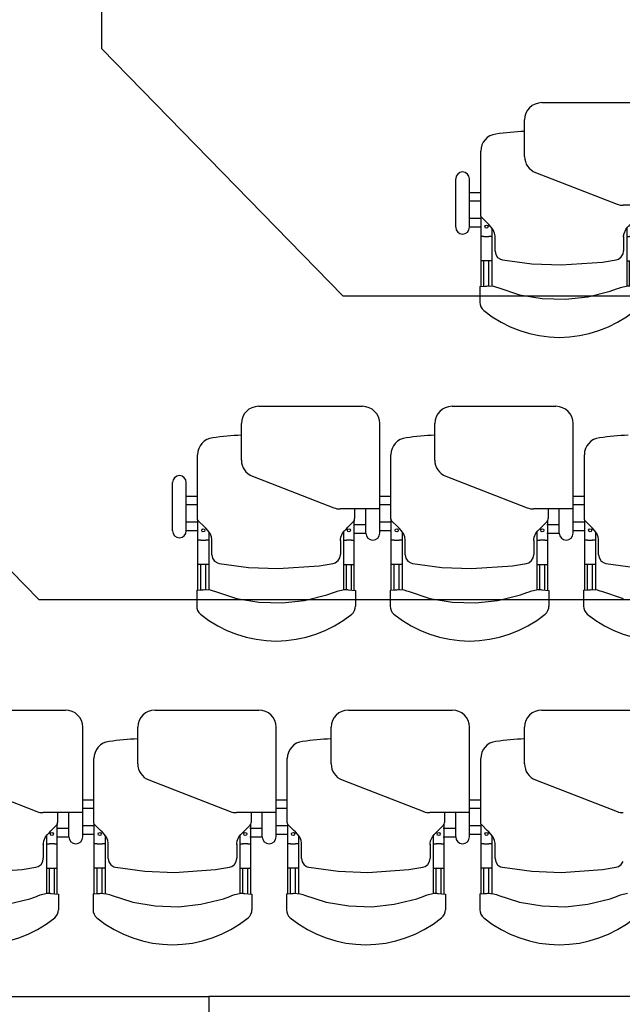
# Model space of a CAD drawing. Extents: x 125 to 274, y 195 to 239.
# Drawn here: x 224 to 225, y 201 to 203 of the extents above; entities that cross this region are included whole.
import ezdxf

# ---------------------------------------------------------------- set-up
doc = ezdxf.new("R2010")
doc.units = 0
for name, color, linetype in [('COTE', 3, 'CONTINUOUS'), ('ETAJ2--PROIECTIE', 4, 'CONTINUOUS'), ('ETAJ2--SECTIUNE', 5, 'CONTINUOUS'), ('MOBILIER', 4, 'CONTINUOUS')]:
    doc.layers.add(name, color=color, linetype=linetype)

# ---------------------------------------------------------------- blocks, each defined once
blk = doc.blocks.new('3S')
at = {"layer": 'MOBILIER'}
for p, q in [((221.216, 167.3302), (221.356, 167.3302)), ((221.216, 167.2902), (221.356, 167.2902)), ((221.216, 167.2567), (221.216, 167.2902)), ((221.241, 167.2567), (221.241, 167.2902)), ((221.2911, 167.2577), (221.2911, 167.2902)), ((221.3161, 167.2577), (221.3161, 167.2902)), ((221.0439, 167.2602), (220.9983, 167.2602)), ((221.421, 167.1308), (221.5269, 167.1308)), ((221.3744, 167.0989), (221.2829, 166.8629)), ((221.5769, 167.0808), (221.5769, 166.7802)), ((221.2795, 166.7302), (221.2795, 166.8449)), ((221.0437, 166.8002), (220.9983, 166.8002)), ((221.2095, 166.8063), (221.2095, 166.7702)), ((221.2345, 166.8063), (221.2345, 166.7702)), ((221.2095, 166.7702), (221.2795, 166.7702)), ((221.2095, 166.7302), (221.5269, 166.7302)), ((221.216, 166.6967), (221.216, 166.7302)), ((221.241, 166.6967), (221.241, 166.7302)), ((221.2911, 166.6977), (221.2911, 166.7302)), ((221.3161, 166.6977), (221.3161, 166.7302)), ((221.0439, 166.7002), (220.9983, 166.7002)), ((221.421, 166.5708), (221.5269, 166.5708)), ((221.3744, 166.5389), (221.2829, 166.3029)), ((221.5769, 166.5208), (221.5769, 166.2202)), ((221.2795, 166.1702), (221.2795, 166.2849)), ((221.2095, 166.2463), (221.2095, 166.2102)), ((221.2345, 166.2463), (221.2345, 166.2102)), ((221.0437, 166.2402), (220.9983, 166.2402)), ((221.2095, 166.2102), (221.2795, 166.2102)), ((221.2095, 166.1702), (221.5269, 166.1702)), ((221.216, 166.1367), (221.216, 166.1702)), ((221.241, 166.1367), (221.241, 166.1702)), ((221.2911, 166.1377), (221.2911, 166.1702)), ((221.3161, 166.1377), (221.3161, 166.1702)), ((221.0439, 166.1402), (220.9983, 166.1402)), ((221.421, 166.0108), (221.5269, 166.0108)), ((221.3744, 165.9789), (221.2829, 165.7429)), ((221.5769, 165.9608), (221.5769, 165.6602)), ((221.2795, 165.6102), (221.2795, 165.7249)), ((221.0437, 165.6802), (220.9983, 165.6802)), ((221.2095, 165.6863), (221.2095, 165.6502)), ((221.2345, 165.6863), (221.2345, 165.6502)), ((221.2095, 165.6502), (221.2795, 165.6502)), ((221.2095, 165.6102), (221.5269, 165.6102))]:
    blk.add_line(p, q, dxfattribs=at)
at = {"layer": 'MOBILIER', "extrusion": (0, 0, -1)}
for p, q in [((221.0439, 167.2602), (221.044, 167.2589)), ((221.044, 167.2589), (221.0452, 167.2459)), ((221.0442, 167.2567), (221.2474, 167.2567)), ((221.045, 167.2483), (221.1188, 167.2483)), ((221.0452, 167.2459), (221.0456, 167.241)), ((221.1188, 167.2254), (221.1188, 167.2567)), ((221.1895, 167.2483), (221.1895, 167.2567)), ((221.1895, 167.2483), (221.1895, 167.2338)), ((221.2283, 167.2389), (221.2442, 167.2548)), ((221.2442, 167.2548), (221.2457, 167.256)), ((221.2457, 167.256), (221.2491, 167.2575)), ((221.2491, 167.2575), (221.2514, 167.2577)), ((221.2503, 167.2577), (221.2514, 167.2577)), ((221.2514, 167.2577), (221.4363, 167.2577)), ((221.0448, 167.2208), (221.0426, 167.2125)), ((221.0458, 167.2385), (221.0448, 167.2208)), ((221.2138, 167.2254), (221.0455, 167.2254)), ((221.0456, 167.241), (221.0458, 167.2385)), ((221.046, 167.2338), (221.1188, 167.2338)), ((221.1466, 167.2163), (221.137, 167.2143)), ((221.1468, 167.2163), (221.1466, 167.2163)), ((221.1468, 167.2163), (221.1479, 167.2163)), ((221.1479, 167.2163), (221.1887, 167.2163)), ((221.1887, 167.2163), (221.1913, 167.2163)), ((221.1895, 167.2254), (221.1895, 167.2338)), ((221.1913, 167.2163), (221.1991, 167.2176)), ((221.1991, 167.2176), (221.2084, 167.2213)), ((221.2084, 167.2213), (221.2175, 167.2281)), ((221.2175, 167.2281), (221.2235, 167.2341)), ((221.2235, 167.2341), (221.2283, 167.2389)), ((221.041, 167.2081), (221.0205, 167.1451)), ((221.0426, 167.2125), (221.041, 167.2081)), ((221.1215, 167.1951), (221.1101, 167.1102)), ((221.1231, 167.2003), (221.1215, 167.1951)), ((221.1287, 167.2087), (221.1231, 167.2003)), ((221.137, 167.2143), (221.1287, 167.2087)), ((221.0205, 167.1451), (221.0093, 167.08)), ((221.1101, 167.1102), (221.1067, 167.0247)), ((221.0093, 167.08), (221.0072, 167.0126)), ((221.1067, 167.0247), (221.1151, 166.9055)), ((221.0072, 167.0126), (221.014, 166.9481)), ((221.014, 166.9481), (221.0304, 166.8829)), ((221.1151, 166.9055), (221.1215, 166.8654)), ((221.0304, 166.8829), (221.037, 166.8644)), ((221.037, 166.8644), (221.0396, 166.8579)), ((221.0396, 166.8579), (221.0407, 166.8551)), ((221.0407, 166.8551), (221.0415, 166.8532)), ((221.0415, 166.8532), (221.0459, 166.8328)), ((221.1215, 166.8654), (221.1237, 166.8588)), ((221.1237, 166.8588), (221.1298, 166.8507)), ((221.1298, 166.8507), (221.1384, 166.8457)), ((221.1384, 166.8457), (221.1468, 166.8442)), ((221.0456, 166.8212), (221.0437, 166.8002)), ((221.2138, 166.8351), (221.0454, 166.8351)), ((221.0458, 166.8233), (221.0456, 166.8212)), ((221.0459, 166.8257), (221.0458, 166.8233)), ((221.0459, 166.8328), (221.0459, 166.8257)), ((221.0459, 166.8267), (221.1188, 166.8267)), ((221.1188, 166.8351), (221.1188, 166.8038)), ((221.1468, 166.8442), (221.1479, 166.8442)), ((221.1887, 166.8442), (221.1479, 166.8442)), ((221.1876, 166.8442), (221.1907, 166.8441)), ((221.1895, 166.8351), (221.1895, 166.8267)), ((221.1895, 166.8122), (221.1895, 166.8267)), ((221.1907, 166.8441), (221.1982, 166.8428)), ((221.1982, 166.8428), (221.2096, 166.8378)), ((221.2096, 166.8378), (221.2164, 166.8324)), ((221.2164, 166.8324), (221.2223, 166.8266)), ((221.2223, 166.8266), (221.2268, 166.8221)), ((221.2268, 166.8221), (221.2432, 166.8057)), ((221.044, 166.8038), (221.2474, 166.8038)), ((221.0448, 166.8122), (221.1188, 166.8122)), ((221.1895, 166.8122), (221.1895, 166.8038)), ((221.2432, 166.8057), (221.2433, 166.8056)), ((221.2433, 166.8056), (221.2464, 166.8036)), ((221.2464, 166.8036), (221.2501, 166.8028)), ((221.2501, 166.8028), (221.2503, 166.8028)), ((221.2503, 166.8028), (221.2514, 166.8028)), ((221.2795, 166.8028), (221.2514, 166.8028)), ((221.0439, 166.7002), (221.044, 166.6989)), ((221.044, 166.6989), (221.0452, 166.6859)), ((221.0442, 166.6967), (221.2474, 166.6967)), ((221.0458, 166.6785), (221.0448, 166.6608)), ((221.045, 166.6883), (221.1188, 166.6883)), ((221.0452, 166.6859), (221.0456, 166.681)), ((221.0456, 166.681), (221.0458, 166.6785)), ((221.046, 166.6738), (221.1188, 166.6738)), ((221.1188, 166.6654), (221.1188, 166.6967)), ((221.1895, 166.6883), (221.1895, 166.6967)), ((221.1895, 166.6883), (221.1895, 166.6738)), ((221.1895, 166.6654), (221.1895, 166.6738)), ((221.2175, 166.6681), (221.2235, 166.6741)), ((221.2235, 166.6741), (221.2283, 166.6789)), ((221.2283, 166.6789), (221.2442, 166.6948)), ((221.2442, 166.6948), (221.2457, 166.696)), ((221.2457, 166.696), (221.2491, 166.6975)), ((221.2491, 166.6975), (221.2514, 166.6977)), ((221.2503, 166.6977), (221.2514, 166.6977)), ((221.2514, 166.6977), (221.4363, 166.6977)), ((221.041, 166.6481), (221.0205, 166.5851)), ((221.0426, 166.6525), (221.041, 166.6481)), ((221.0448, 166.6608), (221.0426, 166.6525)), ((221.2138, 166.6654), (221.0455, 166.6654)), ((221.1287, 166.6487), (221.1231, 166.6403)), ((221.137, 166.6543), (221.1287, 166.6487)), ((221.1466, 166.6563), (221.137, 166.6543)), ((221.1468, 166.6563), (221.1466, 166.6563)), ((221.1468, 166.6563), (221.1479, 166.6563)), ((221.1479, 166.6563), (221.1887, 166.6563)), ((221.1887, 166.6563), (221.1913, 166.6563)), ((221.1913, 166.6563), (221.1991, 166.6576)), ((221.1991, 166.6576), (221.2084, 166.6613)), ((221.2084, 166.6613), (221.2175, 166.6681)), ((221.1215, 166.6351), (221.1101, 166.5502)), ((221.1231, 166.6403), (221.1215, 166.6351)), ((221.0205, 166.5851), (221.0093, 166.52)), ((221.1101, 166.5502), (221.1067, 166.4647)), ((221.0093, 166.52), (221.0072, 166.4526)), ((221.0072, 166.4526), (221.014, 166.3881)), ((221.1067, 166.4647), (221.1151, 166.3455)), ((221.014, 166.3881), (221.0304, 166.3229)), ((221.1151, 166.3455), (221.1215, 166.3054)), ((221.0304, 166.3229), (221.037, 166.3044)), ((221.037, 166.3044), (221.0396, 166.2979)), ((221.1215, 166.3054), (221.1237, 166.2988)), ((221.0396, 166.2979), (221.0407, 166.2951)), ((221.0407, 166.2951), (221.0415, 166.2932)), ((221.0415, 166.2932), (221.0459, 166.2728)), ((221.2138, 166.2751), (221.0454, 166.2751)), ((221.1188, 166.2751), (221.1188, 166.2438)), ((221.1237, 166.2988), (221.1298, 166.2907)), ((221.1298, 166.2907), (221.1384, 166.2857)), ((221.1384, 166.2857), (221.1468, 166.2842)), ((221.1468, 166.2842), (221.1479, 166.2842)), ((221.1887, 166.2842), (221.1479, 166.2842)), ((221.1876, 166.2842), (221.1907, 166.2841)), ((221.1895, 166.2751), (221.1895, 166.2667)), ((221.1907, 166.2841), (221.1982, 166.2828)), ((221.1982, 166.2828), (221.2096, 166.2778)), ((221.2096, 166.2778), (221.2164, 166.2724)), ((221.0456, 166.2612), (221.0437, 166.2402)), ((221.0448, 166.2522), (221.1188, 166.2522)), ((221.0458, 166.2633), (221.0456, 166.2612)), ((221.0459, 166.2657), (221.0458, 166.2633)), ((221.0459, 166.2728), (221.0459, 166.2657)), ((221.0459, 166.2667), (221.1188, 166.2667)), ((221.1895, 166.2522), (221.1895, 166.2667)), ((221.1895, 166.2522), (221.1895, 166.2438)), ((221.2164, 166.2724), (221.2223, 166.2666)), ((221.2223, 166.2666), (221.2268, 166.2621)), ((221.2268, 166.2621), (221.2432, 166.2457)), ((221.2432, 166.2457), (221.2433, 166.2456)), ((221.2433, 166.2456), (221.2464, 166.2436)), ((221.044, 166.2438), (221.2474, 166.2438)), ((221.2464, 166.2436), (221.2501, 166.2428)), ((221.2501, 166.2428), (221.2503, 166.2428)), ((221.2503, 166.2428), (221.2514, 166.2428)), ((221.2795, 166.2428), (221.2514, 166.2428)), ((221.0439, 166.1402), (221.044, 166.1389)), ((221.044, 166.1389), (221.0452, 166.1259)), ((221.0442, 166.1367), (221.2474, 166.1367)), ((221.1188, 166.1054), (221.1188, 166.1367)), ((221.1895, 166.1283), (221.1895, 166.1367)), ((221.2283, 166.1189), (221.2442, 166.1348)), ((221.2442, 166.1348), (221.2457, 166.136)), ((221.2457, 166.136), (221.2491, 166.1375)), ((221.2491, 166.1375), (221.2514, 166.1377)), ((221.2503, 166.1377), (221.2514, 166.1377)), ((221.2514, 166.1377), (221.4363, 166.1377)), ((221.0458, 166.1185), (221.0448, 166.1008)), ((221.045, 166.1283), (221.1188, 166.1283)), ((221.0452, 166.1259), (221.0456, 166.121)), ((221.2138, 166.1054), (221.0455, 166.1054)), ((221.0456, 166.121), (221.0458, 166.1185)), ((221.046, 166.1138), (221.1188, 166.1138)), ((221.1895, 166.1283), (221.1895, 166.1138)), ((221.1895, 166.1054), (221.1895, 166.1138)), ((221.2084, 166.1013), (221.2175, 166.1081)), ((221.2175, 166.1081), (221.2235, 166.1141)), ((221.2235, 166.1141), (221.2283, 166.1189)), ((221.041, 166.0881), (221.0205, 166.0251)), ((221.0426, 166.0925), (221.041, 166.0881)), ((221.0448, 166.1008), (221.0426, 166.0925)), ((221.1215, 166.0751), (221.1101, 165.9902)), ((221.1231, 166.0803), (221.1215, 166.0751)), ((221.1287, 166.0887), (221.1231, 166.0803)), ((221.137, 166.0943), (221.1287, 166.0887)), ((221.1466, 166.0963), (221.137, 166.0943)), ((221.1468, 166.0963), (221.1466, 166.0963)), ((221.1468, 166.0963), (221.1479, 166.0963)), ((221.1479, 166.0963), (221.1887, 166.0963)), ((221.1887, 166.0963), (221.1913, 166.0963)), ((221.1913, 166.0963), (221.1991, 166.0976)), ((221.1991, 166.0976), (221.2084, 166.1013)), ((221.0205, 166.0251), (221.0093, 165.96)), ((221.1101, 165.9902), (221.1067, 165.9047)), ((221.0093, 165.96), (221.0072, 165.8926)), ((221.1067, 165.9047), (221.1151, 165.7855)), ((221.0072, 165.8926), (221.014, 165.8281)), ((221.014, 165.8281), (221.0304, 165.7629)), ((221.0304, 165.7629), (221.037, 165.7444)), ((221.1151, 165.7855), (221.1215, 165.7454)), ((221.037, 165.7444), (221.0396, 165.7379)), ((221.0396, 165.7379), (221.0407, 165.7351)), ((221.0407, 165.7351), (221.0415, 165.7332)), ((221.0415, 165.7332), (221.0459, 165.7128)), ((221.1215, 165.7454), (221.1237, 165.7388)), ((221.1237, 165.7388), (221.1298, 165.7307)), ((221.2138, 165.7151), (221.0454, 165.7151)), ((221.0459, 165.7057), (221.0458, 165.7033)), ((221.0459, 165.7128), (221.0459, 165.7057)), ((221.0459, 165.7067), (221.1188, 165.7067)), ((221.1188, 165.7151), (221.1188, 165.6838)), ((221.1298, 165.7307), (221.1384, 165.7257)), ((221.1384, 165.7257), (221.1468, 165.7242)), ((221.1468, 165.7242), (221.1479, 165.7242)), ((221.1887, 165.7242), (221.1479, 165.7242)), ((221.1876, 165.7242), (221.1907, 165.7241)), ((221.1895, 165.7151), (221.1895, 165.7067)), ((221.1895, 165.6922), (221.1895, 165.7067)), ((221.1907, 165.7241), (221.1982, 165.7228)), ((221.1982, 165.7228), (221.2096, 165.7178)), ((221.2096, 165.7178), (221.2164, 165.7124)), ((221.2164, 165.7124), (221.2223, 165.7066)), ((221.2223, 165.7066), (221.2268, 165.7021)), ((221.0456, 165.7012), (221.0437, 165.6802)), ((221.044, 165.6838), (221.2474, 165.6838)), ((221.0448, 165.6922), (221.1188, 165.6922)), ((221.0458, 165.7033), (221.0456, 165.7012)), ((221.1895, 165.6922), (221.1895, 165.6838)), ((221.2268, 165.7021), (221.2432, 165.6857)), ((221.2432, 165.6857), (221.2433, 165.6856)), ((221.2433, 165.6856), (221.2464, 165.6836)), ((221.2464, 165.6836), (221.2501, 165.6828)), ((221.2501, 165.6828), (221.2503, 165.6828)), ((221.2503, 165.6828), (221.2514, 165.6828)), ((221.2795, 165.6828), (221.2514, 165.6828))]:
    blk.add_line(p, q, dxfattribs=at)
at = {"layer": 'MOBILIER'}
for centre in [(221.2178, 167.241), (221.2178, 166.8195), (221.2178, 166.681), (221.2178, 166.2595), (221.2178, 166.121), (221.2178, 165.6995)]:
    blk.add_circle(centre, 0.00455, dxfattribs=at)
for centre, radius, start, end in [((221.216, 167.3102), 0.02, 90, 270), ((221.356, 167.3102), 0.02, 270, 90), ((221.2427, 167.0302), 0.3458, 140.7047, 219.2953), ((220.9983, 167.2302), 0.03, 90, 140.7047), ((221.4363, 167.2077), 0.05, 6.8377, 90), ((219.9563, 167.0302), 1.5406, 3.7436, 6.8377), ((221.421, 167.0808), 0.05, 90, 158.8117), ((221.5269, 167.0808), 0.05, 0, 90), ((221.3295, 166.8449), 0.05, 158.8117, 180), ((220.9983, 166.8302), 0.03, 219.2953, 270), ((221.2095, 166.7502), 0.02, 90, 270), ((221.5269, 166.7802), 0.05, 270, 0), ((221.2427, 166.4702), 0.3458, 140.7047, 219.2953), ((220.9983, 166.6702), 0.03, 90, 140.7047), ((221.4363, 166.6477), 0.05, 6.8377, 90), ((219.9563, 166.4702), 1.5406, 3.7436, 6.8377), ((221.421, 166.5208), 0.05, 90, 158.8117), ((221.5269, 166.5208), 0.05, 0, 90), ((221.3295, 166.2849), 0.05, 158.8117, 180), ((220.9983, 166.2702), 0.03, 219.2953, 270), ((221.5269, 166.2202), 0.05, 270, 0), ((221.2095, 166.1902), 0.02, 90, 270), ((220.9983, 166.1102), 0.03, 90, 140.7047), ((221.4363, 166.0877), 0.05, 6.8377, 90), ((221.2427, 165.9102), 0.3458, 140.7047, 219.2953), ((219.9563, 165.9102), 1.5406, 3.7436, 6.8377), ((221.421, 165.9608), 0.05, 90, 158.8117), ((221.5269, 165.9608), 0.05, 0, 90), ((221.3295, 165.7249), 0.05, 158.8117, 180), ((220.9983, 165.7102), 0.03, 219.2953, 270), ((221.2095, 165.6302), 0.02, 90, 270), ((221.5269, 165.6602), 0.05, 270, 0)]:
    blk.add_arc(centre, radius, start, end, dxfattribs=at)
blk = doc.blocks.new('5S')
at = {"layer": 'MOBILIER'}
for p, q in [((224.3264, 168.4502), (224.4664, 168.4502)), ((224.3264, 168.4102), (224.4664, 168.4102)), ((224.3264, 168.3767), (224.3264, 168.4102)), ((224.3514, 168.3767), (224.3514, 168.4102)), ((224.4015, 168.3777), (224.4015, 168.4102)), ((224.4265, 168.3777), (224.4265, 168.4102)), ((224.1542, 168.3802), (224.1087, 168.3802)), ((224.5314, 168.2508), (224.6373, 168.2508)), ((224.4847, 168.2189), (224.3933, 167.9829)), ((224.6873, 168.2008), (224.6873, 167.9002)), ((224.3899, 167.8502), (224.3899, 167.9649)), ((224.154, 167.9202), (224.1087, 167.9202)), ((224.3199, 167.9263), (224.3199, 167.8902)), ((224.3449, 167.9263), (224.3449, 167.8902)), ((224.3199, 167.8902), (224.3899, 167.8902)), ((224.3199, 167.8502), (224.6373, 167.8502)), ((224.3264, 167.8167), (224.3264, 167.8502)), ((224.3514, 167.8167), (224.3514, 167.8502)), ((224.4015, 167.8177), (224.4015, 167.8502)), ((224.4265, 167.8177), (224.4265, 167.8502)), ((224.1542, 167.8202), (224.1087, 167.8202)), ((224.5314, 167.6908), (224.6373, 167.6908)), ((224.4847, 167.6589), (224.3933, 167.4229)), ((224.6873, 167.6408), (224.6873, 167.3402)), ((224.3899, 167.2902), (224.3899, 167.4049)), ((224.154, 167.3602), (224.1087, 167.3602)), ((224.3199, 167.3663), (224.3199, 167.3302)), ((224.3449, 167.3663), (224.3449, 167.3302)), ((224.3199, 167.3302), (224.3899, 167.3302)), ((224.3199, 167.2902), (224.6373, 167.2902)), ((224.3264, 167.2567), (224.3264, 167.2902)), ((224.3514, 167.2567), (224.3514, 167.2902)), ((224.4015, 167.2577), (224.4015, 167.2902)), ((224.4265, 167.2577), (224.4265, 167.2902)), ((224.1542, 167.2602), (224.1087, 167.2602))]:
    blk.add_line(p, q, dxfattribs=at)
at = {"layer": 'MOBILIER', "extrusion": (0, 0, -1)}
for p, q in [((224.1542, 168.3802), (224.1544, 168.3789)), ((224.1544, 168.3789), (224.1556, 168.3659)), ((224.1546, 168.3767), (224.3577, 168.3767)), ((224.1562, 168.3585), (224.1551, 168.3408)), ((224.1553, 168.3683), (224.2291, 168.3683)), ((224.1556, 168.3659), (224.156, 168.361)), ((224.156, 168.361), (224.1562, 168.3585)), ((224.2291, 168.3454), (224.2291, 168.3767)), ((224.2999, 168.3683), (224.2999, 168.3767)), ((224.2999, 168.3683), (224.2999, 168.3538)), ((224.3339, 168.3541), (224.3387, 168.3589)), ((224.3387, 168.3589), (224.3546, 168.3748)), ((224.3546, 168.3748), (224.356, 168.376)), ((224.356, 168.376), (224.3595, 168.3775)), ((224.3595, 168.3775), (224.3618, 168.3777)), ((224.3607, 168.3777), (224.3618, 168.3777)), ((224.3618, 168.3777), (224.5467, 168.3777)), ((224.153, 168.3325), (224.1513, 168.3281)), ((224.1551, 168.3408), (224.153, 168.3325)), ((224.3241, 168.3454), (224.1558, 168.3454)), ((224.1563, 168.3538), (224.2291, 168.3538)), ((224.239, 168.3287), (224.2334, 168.3203)), ((224.2474, 168.3343), (224.239, 168.3287)), ((224.2569, 168.3363), (224.2474, 168.3343)), ((224.2572, 168.3363), (224.2569, 168.3363)), ((224.2572, 168.3363), (224.2582, 168.3363)), ((224.2582, 168.3363), (224.299, 168.3363)), ((224.299, 168.3363), (224.3016, 168.3363)), ((224.2999, 168.3454), (224.2999, 168.3538)), ((224.3016, 168.3363), (224.3095, 168.3376)), ((224.3095, 168.3376), (224.3187, 168.3413)), ((224.3187, 168.3413), (224.3278, 168.3481)), ((224.3278, 168.3481), (224.3339, 168.3541)), ((224.1513, 168.3281), (224.1308, 168.2651)), ((224.2319, 168.3151), (224.2205, 168.2302)), ((224.2334, 168.3203), (224.2319, 168.3151)), ((224.1308, 168.2651), (224.1196, 168.2)), ((224.2205, 168.2302), (224.217, 168.1447)), ((224.1196, 168.2), (224.1175, 168.1326)), ((224.1175, 168.1326), (224.1244, 168.0681)), ((224.217, 168.1447), (224.2255, 168.0255)), ((224.1244, 168.0681), (224.1407, 168.0029)), ((224.2255, 168.0255), (224.2319, 167.9854)), ((224.1407, 168.0029), (224.1474, 167.9844)), ((224.1474, 167.9844), (224.1499, 167.9779)), ((224.1499, 167.9779), (224.1511, 167.9751)), ((224.1511, 167.9751), (224.1518, 167.9732)), ((224.1518, 167.9732), (224.1562, 167.9528)), ((224.2319, 167.9854), (224.234, 167.9788)), ((224.234, 167.9788), (224.2401, 167.9707)), ((224.2401, 167.9707), (224.2487, 167.9657)), ((224.2487, 167.9657), (224.2572, 167.9642)), ((224.2572, 167.9642), (224.2582, 167.9642)), ((224.299, 167.9642), (224.2582, 167.9642)), ((224.2979, 167.9642), (224.301, 167.9641)), ((224.301, 167.9641), (224.3086, 167.9628)), ((224.3086, 167.9628), (224.3199, 167.9578)), ((224.3199, 167.9578), (224.3268, 167.9524)), ((224.156, 167.9412), (224.154, 167.9202)), ((224.1551, 167.9322), (224.2291, 167.9322)), ((224.3241, 167.9551), (224.1557, 167.9551)), ((224.1561, 167.9433), (224.156, 167.9412)), ((224.1563, 167.9457), (224.1561, 167.9433)), ((224.1562, 167.9528), (224.1563, 167.9457)), ((224.1563, 167.9467), (224.2291, 167.9467)), ((224.2291, 167.9551), (224.2291, 167.9238)), ((224.2999, 167.9551), (224.2999, 167.9467)), ((224.2999, 167.9322), (224.2999, 167.9467)), ((224.2999, 167.9322), (224.2999, 167.9238)), ((224.3268, 167.9524), (224.3326, 167.9466)), ((224.3326, 167.9466), (224.3371, 167.9421)), ((224.3371, 167.9421), (224.3535, 167.9257)), ((224.1544, 167.9238), (224.3577, 167.9238)), ((224.3535, 167.9257), (224.3537, 167.9256)), ((224.3537, 167.9256), (224.3567, 167.9236)), ((224.3567, 167.9236), (224.3605, 167.9228)), ((224.3605, 167.9228), (224.3607, 167.9228)), ((224.3607, 167.9228), (224.3618, 167.9228)), ((224.3899, 167.9228), (224.3618, 167.9228)), ((224.1542, 167.8202), (224.1544, 167.8189)), ((224.1544, 167.8189), (224.1556, 167.8059)), ((224.1546, 167.8167), (224.3577, 167.8167)), ((224.2291, 167.7854), (224.2291, 167.8167)), ((224.2999, 167.8083), (224.2999, 167.8167)), ((224.3387, 167.7989), (224.3546, 167.8148)), ((224.3546, 167.8148), (224.356, 167.816)), ((224.356, 167.816), (224.3595, 167.8175)), ((224.3595, 167.8175), (224.3618, 167.8177)), ((224.3607, 167.8177), (224.3618, 167.8177)), ((224.3618, 167.8177), (224.5467, 167.8177)), ((224.1562, 167.7985), (224.1551, 167.7808)), ((224.1553, 167.8083), (224.2291, 167.8083)), ((224.1556, 167.8059), (224.156, 167.801)), ((224.156, 167.801), (224.1562, 167.7985)), ((224.1563, 167.7938), (224.2291, 167.7938)), ((224.2999, 167.8083), (224.2999, 167.7938)), ((224.2999, 167.7854), (224.2999, 167.7938)), ((224.3187, 167.7813), (224.3278, 167.7881)), ((224.3278, 167.7881), (224.3339, 167.7941)), ((224.3339, 167.7941), (224.3387, 167.7989)), ((224.1513, 167.7681), (224.1308, 167.7051)), ((224.153, 167.7725), (224.1513, 167.7681)), ((224.1551, 167.7808), (224.153, 167.7725)), ((224.3241, 167.7854), (224.1558, 167.7854)), ((224.2334, 167.7603), (224.2319, 167.7551)), ((224.239, 167.7687), (224.2334, 167.7603)), ((224.2474, 167.7743), (224.239, 167.7687)), ((224.2569, 167.7763), (224.2474, 167.7743)), ((224.2572, 167.7763), (224.2569, 167.7763)), ((224.2572, 167.7763), (224.2582, 167.7763)), ((224.2582, 167.7763), (224.299, 167.7763)), ((224.299, 167.7763), (224.3016, 167.7763)), ((224.3016, 167.7763), (224.3095, 167.7776)), ((224.3095, 167.7776), (224.3187, 167.7813)), ((224.2319, 167.7551), (224.2205, 167.6702)), ((224.1308, 167.7051), (224.1196, 167.64)), ((224.2205, 167.6702), (224.217, 167.5847)), ((224.1196, 167.64), (224.1175, 167.5726)), ((224.1175, 167.5726), (224.1244, 167.5081)), ((224.217, 167.5847), (224.2255, 167.4655)), ((224.1244, 167.5081), (224.1407, 167.4429)), ((224.2255, 167.4655), (224.2319, 167.4254)), ((224.1407, 167.4429), (224.1474, 167.4244)), ((224.1474, 167.4244), (224.1499, 167.4179)), ((224.1499, 167.4179), (224.1511, 167.4151)), ((224.2319, 167.4254), (224.234, 167.4188)), ((224.234, 167.4188), (224.2401, 167.4107)), ((224.1511, 167.4151), (224.1518, 167.4132)), ((224.1518, 167.4132), (224.1562, 167.3928)), ((224.3241, 167.3951), (224.1557, 167.3951)), ((224.1562, 167.3928), (224.1563, 167.3857)), ((224.2291, 167.3951), (224.2291, 167.3638)), ((224.2401, 167.4107), (224.2487, 167.4057)), ((224.2487, 167.4057), (224.2572, 167.4042)), ((224.2572, 167.4042), (224.2582, 167.4042)), ((224.299, 167.4042), (224.2582, 167.4042)), ((224.2979, 167.4042), (224.301, 167.4041)), ((224.2999, 167.3951), (224.2999, 167.3867)), ((224.301, 167.4041), (224.3086, 167.4028)), ((224.3086, 167.4028), (224.3199, 167.3978)), ((224.3199, 167.3978), (224.3268, 167.3924)), ((224.3268, 167.3924), (224.3326, 167.3866)), ((224.156, 167.3812), (224.154, 167.3602)), ((224.1544, 167.3638), (224.3577, 167.3638)), ((224.1551, 167.3722), (224.2291, 167.3722)), ((224.1561, 167.3833), (224.156, 167.3812)), ((224.1563, 167.3857), (224.1561, 167.3833)), ((224.1563, 167.3867), (224.2291, 167.3867)), ((224.2999, 167.3722), (224.2999, 167.3867)), ((224.2999, 167.3722), (224.2999, 167.3638)), ((224.3326, 167.3866), (224.3371, 167.3821)), ((224.3371, 167.3821), (224.3535, 167.3657)), ((224.3535, 167.3657), (224.3537, 167.3656)), ((224.3537, 167.3656), (224.3567, 167.3636)), ((224.3567, 167.3636), (224.3605, 167.3628)), ((224.3605, 167.3628), (224.3607, 167.3628)), ((224.3607, 167.3628), (224.3618, 167.3628)), ((224.3899, 167.3628), (224.3618, 167.3628)), ((224.1542, 167.2602), (224.1544, 167.2589)), ((224.1544, 167.2589), (224.1556, 167.2459)), ((224.1546, 167.2567), (224.3577, 167.2567)), ((224.1553, 167.2483), (224.2291, 167.2483)), ((224.1556, 167.2459), (224.156, 167.241)), ((224.2291, 167.2254), (224.2291, 167.2567)), ((224.2999, 167.2483), (224.2999, 167.2567)), ((224.2999, 167.2483), (224.2999, 167.2338)), ((224.3387, 167.2389), (224.3546, 167.2548)), ((224.3546, 167.2548), (224.356, 167.256)), ((224.356, 167.256), (224.3595, 167.2575)), ((224.3595, 167.2575), (224.3618, 167.2577)), ((224.3607, 167.2577), (224.3618, 167.2577)), ((224.3618, 167.2577), (224.5467, 167.2577)), ((224.1551, 167.2208), (224.153, 167.2125)), ((224.1562, 167.2385), (224.1551, 167.2208)), ((224.3241, 167.2254), (224.1558, 167.2254)), ((224.156, 167.241), (224.1562, 167.2385)), ((224.1563, 167.2338), (224.2291, 167.2338)), ((224.2569, 167.2163), (224.2474, 167.2143)), ((224.2572, 167.2163), (224.2569, 167.2163)), ((224.2572, 167.2163), (224.2582, 167.2163)), ((224.2582, 167.2163), (224.299, 167.2163)), ((224.299, 167.2163), (224.3016, 167.2163)), ((224.2999, 167.2254), (224.2999, 167.2338)), ((224.3016, 167.2163), (224.3095, 167.2176)), ((224.3095, 167.2176), (224.3187, 167.2213)), ((224.3187, 167.2213), (224.3278, 167.2281)), ((224.3278, 167.2281), (224.3339, 167.2341)), ((224.3339, 167.2341), (224.3387, 167.2389)), ((224.1513, 167.2081), (224.1308, 167.1451)), ((224.153, 167.2125), (224.1513, 167.2081)), ((224.2319, 167.1951), (224.2205, 167.1102)), ((224.2334, 167.2003), (224.2319, 167.1951)), ((224.239, 167.2087), (224.2334, 167.2003)), ((224.2474, 167.2143), (224.239, 167.2087))]:
    blk.add_line(p, q, dxfattribs=at)
at = {"layer": 'MOBILIER'}
for centre in [(224.3282, 168.361), (224.3282, 167.9395), (224.3282, 167.801), (224.3282, 167.3795), (224.3282, 167.241)]:
    blk.add_circle(centre, 0.00455, dxfattribs=at)
for centre, radius, start, end in [((224.3264, 168.4302), 0.02, 90, 270), ((224.4664, 168.4302), 0.02, 270, 90), ((224.3531, 168.1502), 0.3458, 140.7047, 219.2953), ((224.1087, 168.3502), 0.03, 90, 140.7047), ((224.5467, 168.3277), 0.05, 6.8377, 90), ((223.0666, 168.1502), 1.5406, 3.7436, 6.8377), ((224.5314, 168.2008), 0.05, 90, 158.8117), ((224.6373, 168.2008), 0.05, 0, 90), ((224.4399, 167.9649), 0.05, 158.8117, 180), ((224.1087, 167.9502), 0.03, 219.2953, 270), ((224.3199, 167.8702), 0.02, 90, 270), ((224.6373, 167.9002), 0.05, 270, 0), ((224.1087, 167.7902), 0.03, 90, 140.7047), ((224.5467, 167.7677), 0.05, 6.8377, 90), ((224.3531, 167.5902), 0.3458, 140.7047, 219.2953), ((223.0666, 167.5902), 1.5406, 3.7436, 6.8377), ((224.5314, 167.6408), 0.05, 90, 158.8117), ((224.6373, 167.6408), 0.05, 0, 90), ((224.4399, 167.4049), 0.05, 158.8117, 180), ((224.1087, 167.3902), 0.03, 219.2953, 270), ((224.3199, 167.3102), 0.02, 90, 270), ((224.6373, 167.3402), 0.05, 270, 0), ((224.3531, 167.0302), 0.3458, 140.7047, 219.2953), ((224.1087, 167.2302), 0.03, 90, 140.7047), ((224.5467, 167.2077), 0.05, 6.8377, 90), ((223.0666, 167.0302), 1.5406, 3.7436, 6.8377)]:
    blk.add_arc(centre, radius, start, end, dxfattribs=at)
blk = doc.blocks.new('4S')
at = {"layer": 'MOBILIER'}
for p, q in [((222.8978, 167.6589), (222.8064, 167.4229)), ((223.1004, 167.6408), (223.1004, 167.3402)), ((222.803, 167.2902), (222.803, 167.4049)), ((222.5671, 167.3602), (222.5218, 167.3602)), ((222.733, 167.3663), (222.733, 167.3302)), ((222.758, 167.3663), (222.758, 167.3302)), ((222.733, 167.3302), (222.803, 167.3302)), ((222.733, 167.2902), (223.0504, 167.2902)), ((222.7395, 167.2567), (222.7395, 167.2902)), ((222.7645, 167.2567), (222.7645, 167.2902)), ((222.8146, 167.2577), (222.8146, 167.2902)), ((222.8396, 167.2577), (222.8396, 167.2902)), ((222.5673, 167.2602), (222.5218, 167.2602)), ((222.9444, 167.1308), (223.0504, 167.1308)), ((222.8978, 167.0989), (222.8064, 166.8629)), ((223.1004, 167.0808), (223.1004, 166.7802)), ((222.803, 166.7302), (222.803, 166.8449)), ((222.5671, 166.8002), (222.5218, 166.8002)), ((222.733, 166.8063), (222.733, 166.7702)), ((222.758, 166.8063), (222.758, 166.7702)), ((222.733, 166.7702), (222.803, 166.7702)), ((222.733, 166.7302), (223.0504, 166.7302)), ((222.7395, 166.6967), (222.7395, 166.7302)), ((222.7645, 166.6967), (222.7645, 166.7302)), ((222.8146, 166.6977), (222.8146, 166.7302)), ((222.8396, 166.6977), (222.8396, 166.7302)), ((222.5673, 166.7002), (222.5218, 166.7002)), ((222.9444, 166.5708), (223.0504, 166.5708)), ((222.8978, 166.5389), (222.8064, 166.3029)), ((223.1004, 166.5208), (223.1004, 166.2202)), ((222.803, 166.1702), (222.803, 166.2849)), ((222.733, 166.2463), (222.733, 166.2102)), ((222.758, 166.2463), (222.758, 166.2102)), ((222.5671, 166.2402), (222.5218, 166.2402)), ((222.733, 166.2102), (222.803, 166.2102)), ((222.733, 166.1702), (223.0504, 166.1702)), ((222.7395, 166.1367), (222.7395, 166.1702)), ((222.7645, 166.1367), (222.7645, 166.1702)), ((222.8146, 166.1377), (222.8146, 166.1702)), ((222.8396, 166.1377), (222.8396, 166.1702)), ((222.5673, 166.1402), (222.5218, 166.1402)), ((222.9444, 166.0108), (223.0504, 166.0108)), ((222.8978, 165.9789), (222.8064, 165.7429)), ((223.1004, 165.9608), (223.1004, 165.6602))]:
    blk.add_line(p, q, dxfattribs=at)
at = {"layer": 'MOBILIER', "extrusion": (0, 0, -1)}
for p, q in [((222.6301, 167.5847), (222.6386, 167.4655)), ((222.5374, 167.5081), (222.5538, 167.4429)), ((222.6386, 167.4655), (222.645, 167.4254)), ((222.5538, 167.4429), (222.5604, 167.4244)), ((222.5604, 167.4244), (222.563, 167.4179)), ((222.563, 167.4179), (222.5641, 167.4151)), ((222.645, 167.4254), (222.6471, 167.4188)), ((222.6471, 167.4188), (222.6532, 167.4107)), ((222.5641, 167.4151), (222.5649, 167.4132)), ((222.5649, 167.4132), (222.5693, 167.3928)), ((222.7372, 167.3951), (222.5688, 167.3951)), ((222.5693, 167.3928), (222.5694, 167.3857)), ((222.6422, 167.3951), (222.6422, 167.3638)), ((222.6532, 167.4107), (222.6618, 167.4057)), ((222.6618, 167.4057), (222.6702, 167.4042)), ((222.6702, 167.4042), (222.6713, 167.4042)), ((222.7121, 167.4042), (222.6713, 167.4042)), ((222.711, 167.4042), (222.7141, 167.4041)), ((222.713, 167.3951), (222.713, 167.3867)), ((222.7141, 167.4041), (222.7217, 167.4028)), ((222.7217, 167.4028), (222.733, 167.3978)), ((222.733, 167.3978), (222.7399, 167.3924)), ((222.7399, 167.3924), (222.7457, 167.3866)), ((222.569, 167.3812), (222.5671, 167.3602)), ((222.5674, 167.3638), (222.7708, 167.3638)), ((222.5682, 167.3722), (222.6422, 167.3722)), ((222.5692, 167.3833), (222.569, 167.3812)), ((222.5694, 167.3857), (222.5692, 167.3833)), ((222.5694, 167.3867), (222.6422, 167.3867)), ((222.713, 167.3722), (222.713, 167.3867)), ((222.713, 167.3722), (222.713, 167.3638)), ((222.7457, 167.3866), (222.7502, 167.3821)), ((222.7502, 167.3821), (222.7666, 167.3657)), ((222.7666, 167.3657), (222.7667, 167.3656)), ((222.7667, 167.3656), (222.7698, 167.3636)), ((222.7698, 167.3636), (222.7735, 167.3628)), ((222.7735, 167.3628), (222.7738, 167.3628)), ((222.7738, 167.3628), (222.7748, 167.3628)), ((222.803, 167.3628), (222.7748, 167.3628)), ((222.5673, 167.2602), (222.5674, 167.2589)), ((222.5674, 167.2589), (222.5686, 167.2459)), ((222.5676, 167.2567), (222.7708, 167.2567)), ((222.5684, 167.2483), (222.6422, 167.2483)), ((222.5686, 167.2459), (222.5691, 167.241)), ((222.6422, 167.2254), (222.6422, 167.2567)), ((222.713, 167.2483), (222.713, 167.2567)), ((222.713, 167.2483), (222.713, 167.2338)), ((222.7518, 167.2389), (222.7677, 167.2548)), ((222.7677, 167.2548), (222.7691, 167.256)), ((222.7691, 167.256), (222.7726, 167.2575)), ((222.7726, 167.2575), (222.7748, 167.2577)), ((222.7738, 167.2577), (222.7748, 167.2577)), ((222.7748, 167.2577), (222.9598, 167.2577)), ((222.5682, 167.2208), (222.5661, 167.2125)), ((222.5693, 167.2385), (222.5682, 167.2208)), ((222.7372, 167.2254), (222.5689, 167.2254)), ((222.5691, 167.241), (222.5693, 167.2385)), ((222.5694, 167.2338), (222.6422, 167.2338)), ((222.67, 167.2163), (222.6604, 167.2143)), ((222.6702, 167.2163), (222.67, 167.2163)), ((222.6702, 167.2163), (222.6713, 167.2163)), ((222.6713, 167.2163), (222.7121, 167.2163)), ((222.7121, 167.2163), (222.7147, 167.2163)), ((222.713, 167.2254), (222.713, 167.2338)), ((222.7147, 167.2163), (222.7226, 167.2176)), ((222.7226, 167.2176), (222.7318, 167.2213)), ((222.7318, 167.2213), (222.7409, 167.2281)), ((222.7409, 167.2281), (222.747, 167.2341)), ((222.747, 167.2341), (222.7518, 167.2389)), ((222.5644, 167.2081), (222.5439, 167.1451)), ((222.5661, 167.2125), (222.5644, 167.2081)), ((222.645, 167.1951), (222.6336, 167.1102)), ((222.6465, 167.2003), (222.645, 167.1951)), ((222.6521, 167.2087), (222.6465, 167.2003)), ((222.6604, 167.2143), (222.6521, 167.2087)), ((222.5439, 167.1451), (222.5327, 167.08)), ((222.6336, 167.1102), (222.6301, 167.0247)), ((222.5327, 167.08), (222.5306, 167.0126)), ((222.6301, 167.0247), (222.6386, 166.9055)), ((222.5306, 167.0126), (222.5374, 166.9481)), ((222.5374, 166.9481), (222.5538, 166.8829)), ((222.6386, 166.9055), (222.645, 166.8654)), ((222.5538, 166.8829), (222.5604, 166.8644)), ((222.5604, 166.8644), (222.563, 166.8579)), ((222.563, 166.8579), (222.5641, 166.8551)), ((222.5641, 166.8551), (222.5649, 166.8532)), ((222.5649, 166.8532), (222.5693, 166.8328)), ((222.645, 166.8654), (222.6471, 166.8588)), ((222.6471, 166.8588), (222.6532, 166.8507)), ((222.6532, 166.8507), (222.6618, 166.8457)), ((222.6618, 166.8457), (222.6702, 166.8442)), ((222.569, 166.8212), (222.5671, 166.8002)), ((222.7372, 166.8351), (222.5688, 166.8351)), ((222.5692, 166.8233), (222.569, 166.8212)), ((222.5694, 166.8257), (222.5692, 166.8233)), ((222.5693, 166.8328), (222.5694, 166.8257)), ((222.5694, 166.8267), (222.6422, 166.8267)), ((222.6422, 166.8351), (222.6422, 166.8038)), ((222.6702, 166.8442), (222.6713, 166.8442)), ((222.7121, 166.8442), (222.6713, 166.8442)), ((222.711, 166.8442), (222.7141, 166.8441)), ((222.713, 166.8351), (222.713, 166.8267)), ((222.713, 166.8122), (222.713, 166.8267)), ((222.7141, 166.8441), (222.7217, 166.8428)), ((222.7217, 166.8428), (222.733, 166.8378)), ((222.733, 166.8378), (222.7399, 166.8324)), ((222.7399, 166.8324), (222.7457, 166.8266)), ((222.7457, 166.8266), (222.7502, 166.8221)), ((222.7502, 166.8221), (222.7666, 166.8057)), ((222.5674, 166.8038), (222.7708, 166.8038)), ((222.5682, 166.8122), (222.6422, 166.8122)), ((222.713, 166.8122), (222.713, 166.8038)), ((222.7666, 166.8057), (222.7667, 166.8056)), ((222.7667, 166.8056), (222.7698, 166.8036)), ((222.7698, 166.8036), (222.7735, 166.8028)), ((222.7735, 166.8028), (222.7738, 166.8028)), ((222.7738, 166.8028), (222.7748, 166.8028)), ((222.803, 166.8028), (222.7748, 166.8028)), ((222.5673, 166.7002), (222.5674, 166.6989)), ((222.5674, 166.6989), (222.5686, 166.6859)), ((222.5676, 166.6967), (222.7708, 166.6967)), ((222.5693, 166.6785), (222.5682, 166.6608)), ((222.5684, 166.6883), (222.6422, 166.6883)), ((222.5686, 166.6859), (222.5691, 166.681)), ((222.5691, 166.681), (222.5693, 166.6785)), ((222.5694, 166.6738), (222.6422, 166.6738)), ((222.6422, 166.6654), (222.6422, 166.6967)), ((222.713, 166.6883), (222.713, 166.6967)), ((222.713, 166.6883), (222.713, 166.6738)), ((222.713, 166.6654), (222.713, 166.6738)), ((222.7409, 166.6681), (222.747, 166.6741)), ((222.747, 166.6741), (222.7518, 166.6789)), ((222.7518, 166.6789), (222.7677, 166.6948)), ((222.7677, 166.6948), (222.7691, 166.696)), ((222.7691, 166.696), (222.7726, 166.6975)), ((222.7726, 166.6975), (222.7748, 166.6977)), ((222.7738, 166.6977), (222.7748, 166.6977)), ((222.7748, 166.6977), (222.9598, 166.6977)), ((222.5644, 166.6481), (222.5439, 166.5851)), ((222.5661, 166.6525), (222.5644, 166.6481)), ((222.5682, 166.6608), (222.5661, 166.6525)), ((222.7372, 166.6654), (222.5689, 166.6654)), ((222.6521, 166.6487), (222.6465, 166.6403)), ((222.6604, 166.6543), (222.6521, 166.6487)), ((222.67, 166.6563), (222.6604, 166.6543)), ((222.6702, 166.6563), (222.67, 166.6563)), ((222.6702, 166.6563), (222.6713, 166.6563)), ((222.6713, 166.6563), (222.7121, 166.6563)), ((222.7121, 166.6563), (222.7147, 166.6563)), ((222.7147, 166.6563), (222.7226, 166.6576)), ((222.7226, 166.6576), (222.7318, 166.6613)), ((222.7318, 166.6613), (222.7409, 166.6681)), ((222.645, 166.6351), (222.6336, 166.5502)), ((222.6465, 166.6403), (222.645, 166.6351)), ((222.5439, 166.5851), (222.5327, 166.52)), ((222.6336, 166.5502), (222.6301, 166.4647)), ((222.5327, 166.52), (222.5306, 166.4526)), ((222.5306, 166.4526), (222.5374, 166.3881)), ((222.6301, 166.4647), (222.6386, 166.3455)), ((222.5374, 166.3881), (222.5538, 166.3229)), ((222.6386, 166.3455), (222.645, 166.3054)), ((222.5538, 166.3229), (222.5604, 166.3044)), ((222.5604, 166.3044), (222.563, 166.2979)), ((222.645, 166.3054), (222.6471, 166.2988)), ((222.563, 166.2979), (222.5641, 166.2951)), ((222.5641, 166.2951), (222.5649, 166.2932)), ((222.5649, 166.2932), (222.5693, 166.2728)), ((222.7372, 166.2751), (222.5688, 166.2751)), ((222.6422, 166.2751), (222.6422, 166.2438)), ((222.6471, 166.2988), (222.6532, 166.2907)), ((222.6532, 166.2907), (222.6618, 166.2857)), ((222.6618, 166.2857), (222.6702, 166.2842)), ((222.6702, 166.2842), (222.6713, 166.2842)), ((222.7121, 166.2842), (222.6713, 166.2842)), ((222.711, 166.2842), (222.7141, 166.2841)), ((222.713, 166.2751), (222.713, 166.2667)), ((222.7141, 166.2841), (222.7217, 166.2828)), ((222.7217, 166.2828), (222.733, 166.2778)), ((222.733, 166.2778), (222.7399, 166.2724)), ((222.569, 166.2612), (222.5671, 166.2402)), ((222.5682, 166.2522), (222.6422, 166.2522)), ((222.5692, 166.2633), (222.569, 166.2612)), ((222.5694, 166.2657), (222.5692, 166.2633)), ((222.5693, 166.2728), (222.5694, 166.2657)), ((222.5694, 166.2667), (222.6422, 166.2667)), ((222.713, 166.2522), (222.713, 166.2667)), ((222.713, 166.2522), (222.713, 166.2438)), ((222.7399, 166.2724), (222.7457, 166.2666)), ((222.7457, 166.2666), (222.7502, 166.2621)), ((222.7502, 166.2621), (222.7666, 166.2457)), ((222.7666, 166.2457), (222.7667, 166.2456)), ((222.7667, 166.2456), (222.7698, 166.2436)), ((222.5674, 166.2438), (222.7708, 166.2438)), ((222.7698, 166.2436), (222.7735, 166.2428)), ((222.7735, 166.2428), (222.7738, 166.2428)), ((222.7738, 166.2428), (222.7748, 166.2428)), ((222.803, 166.2428), (222.7748, 166.2428)), ((222.5673, 166.1402), (222.5674, 166.1389)), ((222.5674, 166.1389), (222.5686, 166.1259)), ((222.5676, 166.1367), (222.7708, 166.1367)), ((222.6422, 166.1054), (222.6422, 166.1367)), ((222.713, 166.1283), (222.713, 166.1367)), ((222.7518, 166.1189), (222.7677, 166.1348)), ((222.7677, 166.1348), (222.7691, 166.136)), ((222.7691, 166.136), (222.7726, 166.1375)), ((222.7726, 166.1375), (222.7748, 166.1377)), ((222.7738, 166.1377), (222.7748, 166.1377)), ((222.7748, 166.1377), (222.9598, 166.1377)), ((222.5693, 166.1185), (222.5682, 166.1008)), ((222.5684, 166.1283), (222.6422, 166.1283)), ((222.5686, 166.1259), (222.5691, 166.121)), ((222.7372, 166.1054), (222.5689, 166.1054)), ((222.5691, 166.121), (222.5693, 166.1185)), ((222.5694, 166.1138), (222.6422, 166.1138)), ((222.713, 166.1283), (222.713, 166.1138)), ((222.713, 166.1054), (222.713, 166.1138)), ((222.7318, 166.1013), (222.7409, 166.1081)), ((222.7409, 166.1081), (222.747, 166.1141)), ((222.747, 166.1141), (222.7518, 166.1189)), ((222.5644, 166.0881), (222.5439, 166.0251)), ((222.5661, 166.0925), (222.5644, 166.0881)), ((222.5682, 166.1008), (222.5661, 166.0925)), ((222.645, 166.0751), (222.6336, 165.9902)), ((222.6465, 166.0803), (222.645, 166.0751)), ((222.6521, 166.0887), (222.6465, 166.0803)), ((222.6604, 166.0943), (222.6521, 166.0887)), ((222.67, 166.0963), (222.6604, 166.0943)), ((222.6702, 166.0963), (222.67, 166.0963)), ((222.6702, 166.0963), (222.6713, 166.0963)), ((222.6713, 166.0963), (222.7121, 166.0963)), ((222.7121, 166.0963), (222.7147, 166.0963)), ((222.7147, 166.0963), (222.7226, 166.0976)), ((222.7226, 166.0976), (222.7318, 166.1013)), ((222.5439, 166.0251), (222.5327, 165.96)), ((222.6336, 165.9902), (222.6301, 165.9047)), ((222.5327, 165.96), (222.5306, 165.8926)), ((222.6301, 165.9047), (222.6386, 165.7855)), ((222.5306, 165.8926), (222.5374, 165.8281)), ((222.5374, 165.8281), (222.5538, 165.7629)), ((222.5538, 165.7629), (222.5604, 165.7444)), ((222.6386, 165.7855), (222.645, 165.7454)), ((222.5604, 165.7444), (222.563, 165.7379)), ((222.563, 165.7379), (222.5641, 165.7351)), ((222.5641, 165.7351), (222.5649, 165.7332)), ((222.5649, 165.7332), (222.5693, 165.7128)), ((222.645, 165.7454), (222.6471, 165.7388)), ((222.6471, 165.7388), (222.6532, 165.7307)), ((222.6532, 165.7307), (222.6618, 165.7257))]:
    blk.add_line(p, q, dxfattribs=at)
at = {"layer": 'MOBILIER'}
for centre in [(222.7413, 167.3795), (222.7413, 167.241), (222.7413, 166.8195), (222.7413, 166.681), (222.7413, 166.2595), (222.7413, 166.121)]:
    blk.add_circle(centre, 0.00455, dxfattribs=at)
for centre, radius, start, end in [((222.7662, 167.5902), 0.3458, 140.7047, 219.2953), ((222.853, 167.4049), 0.05, 158.8117, 180), ((222.5218, 167.3902), 0.03, 219.2953, 270), ((222.733, 167.3102), 0.02, 90, 270), ((223.0504, 167.3402), 0.05, 270, 0), ((222.7662, 167.0302), 0.3458, 140.7047, 219.2953), ((222.5218, 167.2302), 0.03, 90, 140.7047), ((222.9598, 167.2077), 0.05, 6.8377, 90), ((221.4797, 167.0302), 1.5406, 3.7436, 6.8377), ((222.9444, 167.0808), 0.05, 90, 158.8117), ((223.0504, 167.0808), 0.05, 0, 90), ((222.853, 166.8449), 0.05, 158.8117, 180), ((222.5218, 166.8302), 0.03, 219.2953, 270), ((222.733, 166.7502), 0.02, 90, 270), ((223.0504, 166.7802), 0.05, 270, 0), ((222.7662, 166.4702), 0.3458, 140.7047, 219.2953), ((222.5218, 166.6702), 0.03, 90, 140.7047), ((222.9598, 166.6477), 0.05, 6.8377, 90), ((221.4797, 166.4702), 1.5406, 3.7436, 6.8377), ((222.9444, 166.5208), 0.05, 90, 158.8117), ((223.0504, 166.5208), 0.05, 0, 90), ((222.853, 166.2849), 0.05, 158.8117, 180), ((222.5218, 166.2702), 0.03, 219.2953, 270), ((223.0504, 166.2202), 0.05, 270, 0), ((222.733, 166.1902), 0.02, 90, 270), ((222.5218, 166.1102), 0.03, 90, 140.7047), ((222.9598, 166.0877), 0.05, 6.8377, 90), ((222.7662, 165.9102), 0.3458, 140.7047, 219.2953), ((221.4797, 165.9102), 1.5406, 3.7436, 6.8377), ((222.9444, 165.9608), 0.05, 90, 158.8117), ((223.0504, 165.9608), 0.05, 0, 90), ((222.853, 165.7249), 0.05, 158.8117, 180)]:
    blk.add_arc(centre, radius, start, end, dxfattribs=at)

msp = doc.modelspace()

# ---------------------------------------------------------------- linework, layer by layer
at = {"layer": 'ETAJ2--PROIECTIE'}
for p, q in [((223.9274, 203.3173), (223.9274, 207.4616)), ((223.9274, 203.3173), (224.626, 202.6016)), ((224.626, 202.6016), (229.8124, 202.6016)), ((223.0474, 202.4382), (223.745, 201.7216)), ((223.745, 201.7216), (229.8124, 201.7216)), ((222.2274, 200.5716), (224.2374, 200.5716))]:
    msp.add_line(p, q, dxfattribs=at)
at = {"layer": 'ETAJ2--SECTIUNE'}
for p, q in [((224.2374, 200.5716), (224.2374, 200.1416)), ((225.5174, 200.5716), (224.2374, 200.5716))]:
    msp.add_line(p, q, dxfattribs=at)

# ---------------------------------------------------------------- block references
at = {"layer": 'COTE', "rotation": 90}
for name, p in [('3S', (392.2826, -18.4153)), ('5S', (392.5826, -22.4056)), ('4S', (391.1626, -21.6987))]:
    msp.add_blockref(name, p, dxfattribs=at)

doc.saveas('drawing.dxf')
